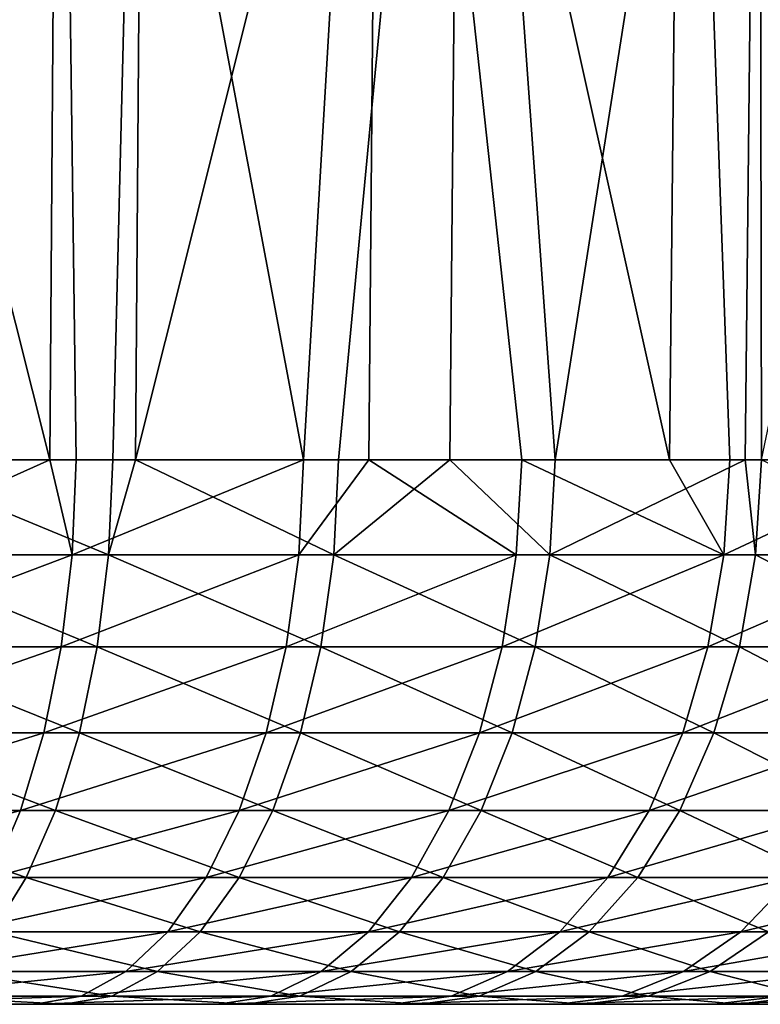
# Model space of a CAD drawing. Extents: x 0 to 475, y 0 to 366.
# Drawn here: x 45 to 49, y 0 to 5 of the extents above; entities that cross this region are included whole.
import ezdxf

# ---------------------------------------------------------------- set-up
doc = ezdxf.new("R2010")
doc.units = 0

msp = doc.modelspace()

# ---------------------------------------------------------------- linework, layer by layer
for points in [[(45.320332, 10.00001, 354.68399), (45.269669, 2.947643, 354.796204), (43.49844, 10.00001, 353.97171)], [(43.49844, 10.00001, 353.97171), (45.269669, 2.947643, 354.796204), (44.141521, 2.947643, 354.329987)], [(45.320332, 10.00001, 22.68405), (45.269669, 2.947643, 22.79623), (43.49844, 10.00001, 21.971729)], [(43.49844, 10.00001, 21.971729), (45.269669, 2.947643, 22.79623), (44.141521, 2.947643, 22.33005)], [(43.98502, 10.00001, 389.859009), (44.345081, 2.947643, 389.592102), (45.78693, 10.00001, 389.097595)], [(43.98502, 10.00001, 57.85902), (44.345081, 2.947643, 57.59211), (45.78693, 10.00001, 57.097569)], [(44.345081, 2.947643, 389.592102), (45.610958, 2.947643, 389.045502), (45.78693, 10.00001, 389.097595)], [(44.345081, 2.947643, 57.59211), (45.610958, 2.947643, 57.045521), (45.78693, 10.00001, 57.097569)], [(45.320332, 10.00001, 354.68399), (45.413631, 2.947643, 354.862), (45.269669, 2.947643, 354.796204)], [(45.320332, 10.00001, 22.68405), (45.413631, 2.947643, 22.861971), (45.269669, 2.947643, 22.79623)], [(47.05933, 10.00001, 355.579895), (46.643509, 2.947643, 355.485291), (45.320332, 10.00001, 354.68399)], [(46.643509, 2.947643, 355.485291), (45.413631, 2.947643, 354.862), (45.320332, 10.00001, 354.68399)], [(47.05933, 10.00001, 23.57991), (46.643509, 2.947643, 23.485359), (45.320332, 10.00001, 22.68405)], [(46.643509, 2.947643, 23.485359), (45.413631, 2.947643, 22.861971), (45.320332, 10.00001, 22.68405)], [(45.78693, 10.00001, 389.097595), (45.610958, 2.947643, 389.045502), (45.733238, 2.947643, 388.986786)], [(45.78693, 10.00001, 57.097569), (45.610958, 2.947643, 57.045521), (45.733238, 2.947643, 56.98679)], [(45.78693, 10.00001, 389.097595), (45.733238, 2.947643, 388.986786), (47.500999, 10.00001, 388.154907)], [(47.500999, 10.00001, 388.154907), (45.733238, 2.947643, 388.986786), (46.833561, 2.947643, 388.40799)], [(45.78693, 10.00001, 57.097569), (45.733238, 2.947643, 56.98679), (47.500999, 10.00001, 56.154881)], [(47.500999, 10.00001, 56.154881), (45.733238, 2.947643, 56.98679), (46.833561, 2.947643, 56.40799)], [(47.05933, 10.00001, 355.579895), (46.997398, 2.947643, 355.68631), (46.643509, 2.947643, 355.485291)], [(47.05933, 10.00001, 23.57991), (46.997398, 2.947643, 23.6863), (46.643509, 2.947643, 23.485359)], [(47.500999, 10.00001, 388.154907), (46.833561, 2.947643, 388.40799), (47.436211, 2.947643, 388.050201)], [(47.500999, 10.00001, 56.154881), (46.833561, 2.947643, 56.40799), (47.436211, 2.947643, 56.050209)], [(47.05933, 10.00001, 355.579895), (47.824612, 2.947643, 356.196899), (46.997398, 2.947643, 355.68631)], [(47.05933, 10.00001, 23.57991), (47.824612, 2.947643, 24.19685), (46.997398, 2.947643, 23.6863)], [(48.696991, 10.00001, 356.649811), (48.624439, 2.947643, 356.749298), (47.05933, 10.00001, 355.579895)], [(47.05933, 10.00001, 355.579895), (48.624439, 2.947643, 356.749298), (47.824612, 2.947643, 356.196899)], [(48.696991, 10.00001, 24.649839), (48.624439, 2.947643, 24.74929), (47.05933, 10.00001, 23.57991)], [(47.05933, 10.00001, 23.57991), (48.624439, 2.947643, 24.74929), (47.824612, 2.947643, 24.19685)], [(48.006371, 2.947643, 387.682892), (47.500999, 10.00001, 388.154907), (47.436211, 2.947643, 388.050201)], [(48.006371, 2.947643, 55.682911), (47.500999, 10.00001, 56.154881), (47.436211, 2.947643, 56.050209)], [(48.006371, 2.947643, 387.682892), (49.109058, 10.00001, 387.040894), (47.500999, 10.00001, 388.154907)], [(48.006371, 2.947643, 55.682911), (49.109058, 10.00001, 55.040939), (47.500999, 10.00001, 56.154881)], [(49.03384, 2.947643, 386.943512), (49.109058, 10.00001, 387.040894), (48.006371, 2.947643, 387.682892)], [(49.03384, 2.947643, 54.943489), (49.109058, 10.00001, 55.040939), (48.006371, 2.947643, 55.682911)], [(48.95063, 2.947643, 356.992615), (48.624439, 2.947643, 356.749298), (48.696991, 10.00001, 356.649811)], [(48.95063, 2.947643, 24.99264), (48.624439, 2.947643, 24.74929), (48.696991, 10.00001, 24.649839)], [(48.95063, 2.947643, 356.992615), (48.696991, 10.00001, 356.649811), (50.015541, 2.947643, 357.8685)], [(50.015541, 2.947643, 357.8685), (48.696991, 10.00001, 356.649811), (50.215961, 10.00001, 357.882507)], [(48.95063, 2.947643, 24.99264), (48.696991, 10.00001, 24.649839), (50.015541, 2.947643, 25.86854)], [(50.015541, 2.947643, 25.86854), (48.696991, 10.00001, 24.649839), (50.215961, 10.00001, 25.882481)], [(49.123119, 2.947643, 386.874207), (49.109058, 10.00001, 387.040894), (49.03384, 2.947643, 386.943512)], [(49.123119, 2.947643, 54.874149), (49.109058, 10.00001, 55.040939), (49.03384, 2.947643, 54.943489)], [(49.123119, 2.947643, 386.874207), (50.594051, 10.00001, 385.767609), (49.109058, 10.00001, 387.040894)], [(49.123119, 2.947643, 54.874149), (50.594051, 10.00001, 53.767578), (49.109058, 10.00001, 55.040939)], [(44.141521, 2.947643, 354.329987), (45.269669, 2.947643, 354.796204), (44.122669, 2.433285, 354.380188)], [(44.122669, 2.433285, 354.380188), (45.269669, 2.947643, 354.796204), (45.391171, 2.433285, 354.910614)], [(44.141521, 2.947643, 22.33005), (45.269669, 2.947643, 22.79623), (44.122669, 2.433285, 22.380171)], [(44.122669, 2.433285, 22.380171), (45.269669, 2.947643, 22.79623), (45.391171, 2.433285, 22.910589)], [(44.325649, 2.433285, 389.542206), (45.58794, 2.433285, 388.997192), (44.345081, 2.947643, 389.592102)], [(44.325649, 2.433285, 57.542198), (45.58794, 2.433285, 56.997169), (44.345081, 2.947643, 57.59211)], [(44.345081, 2.947643, 389.592102), (45.58794, 2.433285, 388.997192), (45.610958, 2.947643, 389.045502)], [(44.345081, 2.947643, 57.59211), (45.58794, 2.433285, 56.997169), (45.610958, 2.947643, 57.045521)], [(45.269669, 2.947643, 354.796204), (45.413631, 2.947643, 354.862), (45.391171, 2.433285, 354.910614)], [(45.269669, 2.947643, 22.79623), (45.413631, 2.947643, 22.861971), (45.391171, 2.433285, 22.910589)], [(46.617569, 2.433285, 355.532196), (45.391171, 2.433285, 354.910614), (46.643509, 2.947643, 355.485291)], [(46.643509, 2.947643, 355.485291), (45.391171, 2.433285, 354.910614), (45.413631, 2.947643, 354.862)], [(46.617569, 2.433285, 23.532209), (45.391171, 2.433285, 22.910589), (46.643509, 2.947643, 23.485359)], [(46.643509, 2.947643, 23.485359), (45.391171, 2.433285, 22.910589), (45.413631, 2.947643, 22.861971)], [(45.733238, 2.947643, 388.986786), (45.610958, 2.947643, 389.045502), (45.58794, 2.433285, 388.997192)], [(46.807079, 2.433285, 388.361389), (45.733238, 2.947643, 388.986786), (45.58794, 2.433285, 388.997192)], [(45.733238, 2.947643, 56.98679), (45.610958, 2.947643, 57.045521), (45.58794, 2.433285, 56.997169)], [(46.807079, 2.433285, 56.361439), (45.733238, 2.947643, 56.98679), (45.58794, 2.433285, 56.997169)], [(46.833561, 2.947643, 388.40799), (45.733238, 2.947643, 388.986786), (46.807079, 2.433285, 388.361389)], [(46.833561, 2.947643, 56.40799), (45.733238, 2.947643, 56.98679), (46.807079, 2.433285, 56.361439)], [(46.643509, 2.947643, 355.485291), (46.997398, 2.947643, 355.68631), (46.617569, 2.433285, 355.532196)], [(46.617569, 2.433285, 355.532196), (46.997398, 2.947643, 355.68631), (47.795311, 2.433285, 356.241699)], [(46.643509, 2.947643, 23.485359), (46.997398, 2.947643, 23.6863), (46.617569, 2.433285, 23.532209)], [(46.617569, 2.433285, 23.532209), (46.997398, 2.947643, 23.6863), (47.795311, 2.433285, 24.24169)], [(47.436211, 2.947643, 388.050201), (46.833561, 2.947643, 388.40799), (46.807079, 2.433285, 388.361389)], [(47.97657, 2.433285, 387.638397), (47.436211, 2.947643, 388.050201), (46.807079, 2.433285, 388.361389)], [(47.436211, 2.947643, 56.050209), (46.833561, 2.947643, 56.40799), (46.807079, 2.433285, 56.361439)], [(47.97657, 2.433285, 55.63842), (47.436211, 2.947643, 56.050209), (46.807079, 2.433285, 56.361439)], [(46.997398, 2.947643, 355.68631), (47.824612, 2.947643, 356.196899), (47.795311, 2.433285, 356.241699)], [(46.997398, 2.947643, 23.6863), (47.824612, 2.947643, 24.19685), (47.795311, 2.433285, 24.24169)], [(48.006371, 2.947643, 387.682892), (47.436211, 2.947643, 388.050201), (47.97657, 2.433285, 387.638397)], [(48.006371, 2.947643, 55.682911), (47.436211, 2.947643, 56.050209), (47.97657, 2.433285, 55.63842)], [(47.795311, 2.433285, 356.241699), (47.824612, 2.947643, 356.196899), (48.918129, 2.433285, 357.035187)], [(47.795311, 2.433285, 24.24169), (47.824612, 2.947643, 24.19685), (48.918129, 2.433285, 25.035231)], [(48.918129, 2.433285, 357.035187), (47.824612, 2.947643, 356.196899), (48.624439, 2.947643, 356.749298)], [(48.918129, 2.433285, 25.035231), (47.824612, 2.947643, 24.19685), (48.624439, 2.947643, 24.74929)], [(49.03384, 2.947643, 386.943512), (48.006371, 2.947643, 387.682892), (47.97657, 2.433285, 387.638397)], [(49.090149, 2.433285, 386.832001), (49.03384, 2.947643, 386.943512), (47.97657, 2.433285, 387.638397)], [(49.03384, 2.947643, 54.943489), (48.006371, 2.947643, 55.682911), (47.97657, 2.433285, 55.63842)], [(49.090149, 2.433285, 54.831951), (49.03384, 2.947643, 54.943489), (47.97657, 2.433285, 55.63842)], [(48.918129, 2.433285, 357.035187), (48.624439, 2.947643, 356.749298), (48.95063, 2.947643, 356.992615)], [(48.918129, 2.433285, 25.035231), (48.624439, 2.947643, 24.74929), (48.95063, 2.947643, 24.99264)], [(49.98003, 2.433285, 357.9086), (48.918129, 2.433285, 357.035187), (50.015541, 2.947643, 357.8685)], [(50.015541, 2.947643, 357.8685), (48.918129, 2.433285, 357.035187), (48.95063, 2.947643, 356.992615)], [(49.98003, 2.433285, 25.908621), (48.918129, 2.433285, 25.035231), (50.015541, 2.947643, 25.86854)], [(50.015541, 2.947643, 25.86854), (48.918129, 2.433285, 25.035231), (48.95063, 2.947643, 24.99264)], [(49.123119, 2.947643, 386.874207), (49.03384, 2.947643, 386.943512), (49.090149, 2.433285, 386.832001)], [(49.123119, 2.947643, 54.874149), (49.03384, 2.947643, 54.943489), (49.090149, 2.433285, 54.831951)], [(49.090149, 2.433285, 386.832001), (50.141891, 2.433285, 385.946411), (49.123119, 2.947643, 386.874207)], [(49.090149, 2.433285, 54.831951), (50.141891, 2.433285, 53.946362), (49.123119, 2.947643, 54.874149)], [(44.122669, 2.433285, 354.380188), (45.391171, 2.433285, 354.910614), (44.073029, 1.935765, 354.512207)], [(44.073029, 1.935765, 354.512207), (45.391171, 2.433285, 354.910614), (45.332008, 1.935765, 355.038696)], [(44.122669, 2.433285, 22.380171), (45.391171, 2.433285, 22.910589), (44.073029, 1.935765, 22.512239)], [(44.073029, 1.935765, 22.512239), (45.391171, 2.433285, 22.910589), (45.332008, 1.935765, 23.0387)], [(44.27449, 1.935765, 389.410706), (45.527321, 1.935765, 388.86969), (44.325649, 2.433285, 389.542206)], [(44.27449, 1.935765, 57.410702), (45.527321, 1.935765, 56.869759), (44.325649, 2.433285, 57.542198)], [(44.325649, 2.433285, 389.542206), (45.527321, 1.935765, 388.86969), (45.58794, 2.433285, 388.997192)], [(44.325649, 2.433285, 57.542198), (45.527321, 1.935765, 56.869759), (45.58794, 2.433285, 56.997169)], [(46.549221, 1.935765, 355.655701), (45.332008, 1.935765, 355.038696), (46.617569, 2.433285, 355.532196)], [(46.617569, 2.433285, 355.532196), (45.332008, 1.935765, 355.038696), (45.391171, 2.433285, 354.910614)], [(46.549221, 1.935765, 23.655649), (45.332008, 1.935765, 23.0387), (46.617569, 2.433285, 23.532209)], [(46.617569, 2.433285, 23.532209), (45.332008, 1.935765, 23.0387), (45.391171, 2.433285, 22.910589)], [(46.737309, 1.935765, 388.2388), (45.58794, 2.433285, 388.997192), (45.527321, 1.935765, 388.86969)], [(46.737309, 1.935765, 56.2388), (45.58794, 2.433285, 56.997169), (45.527321, 1.935765, 56.869759)], [(46.807079, 2.433285, 388.361389), (45.58794, 2.433285, 388.997192), (46.737309, 1.935765, 388.2388)], [(46.807079, 2.433285, 56.361439), (45.58794, 2.433285, 56.997169), (46.737309, 1.935765, 56.2388)], [(46.617569, 2.433285, 355.532196), (47.795311, 2.433285, 356.241699), (46.549221, 1.935765, 355.655701)], [(46.549221, 1.935765, 355.655701), (47.795311, 2.433285, 356.241699), (47.71814, 1.935765, 356.359802)], [(46.617569, 2.433285, 23.532209), (47.795311, 2.433285, 24.24169), (46.549221, 1.935765, 23.655649)], [(46.549221, 1.935765, 23.655649), (47.795311, 2.433285, 24.24169), (47.71814, 1.935765, 24.35981)], [(47.898022, 1.935765, 387.52121), (46.807079, 2.433285, 388.361389), (46.737309, 1.935765, 388.2388)], [(47.898022, 1.935765, 55.521191), (46.807079, 2.433285, 56.361439), (46.737309, 1.935765, 56.2388)], [(47.97657, 2.433285, 387.638397), (46.807079, 2.433285, 388.361389), (47.898022, 1.935765, 387.52121)], [(47.97657, 2.433285, 55.63842), (46.807079, 2.433285, 56.361439), (47.898022, 1.935765, 55.521191)], [(48.83255, 1.935765, 357.1474), (47.71814, 1.935765, 356.359802), (48.918129, 2.433285, 357.035187)], [(48.918129, 2.433285, 357.035187), (47.71814, 1.935765, 356.359802), (47.795311, 2.433285, 356.241699)], [(48.83255, 1.935765, 25.147409), (47.71814, 1.935765, 24.35981), (48.918129, 2.433285, 25.035231)], [(48.918129, 2.433285, 25.035231), (47.71814, 1.935765, 24.35981), (47.795311, 2.433285, 24.24169)], [(49.003262, 1.935765, 386.720795), (47.97657, 2.433285, 387.638397), (47.898022, 1.935765, 387.52121)], [(49.003262, 1.935765, 54.720772), (47.97657, 2.433285, 55.63842), (47.898022, 1.935765, 55.521191)], [(49.090149, 2.433285, 386.832001), (47.97657, 2.433285, 387.638397), (49.003262, 1.935765, 386.720795)], [(49.090149, 2.433285, 54.831951), (47.97657, 2.433285, 55.63842), (49.003262, 1.935765, 54.720772)], [(49.886478, 1.935765, 358.014313), (48.83255, 1.935765, 357.1474), (49.98003, 2.433285, 357.9086)], [(49.98003, 2.433285, 357.9086), (48.83255, 1.935765, 357.1474), (48.918129, 2.433285, 357.035187)], [(49.886478, 1.935765, 26.01425), (48.83255, 1.935765, 25.147409), (49.98003, 2.433285, 25.908621)], [(49.98003, 2.433285, 25.908621), (48.83255, 1.935765, 25.147409), (48.918129, 2.433285, 25.035231)], [(49.003262, 1.935765, 386.720795), (50.047131, 1.935765, 385.841797), (49.090149, 2.433285, 386.832001)], [(49.003262, 1.935765, 54.720772), (50.047131, 1.935765, 53.841831), (49.090149, 2.433285, 54.831951)], [(49.090149, 2.433285, 386.832001), (50.047131, 1.935765, 385.841797), (50.141891, 2.433285, 385.946411)], [(49.090149, 2.433285, 54.831951), (50.047131, 1.935765, 53.841831), (50.141891, 2.433285, 53.946362)], [(44.073029, 1.935765, 354.512207), (45.332008, 1.935765, 355.038696), (43.994068, 1.46988, 354.72229)], [(43.994068, 1.46988, 354.72229), (45.332008, 1.935765, 355.038696), (45.23793, 1.46988, 355.242493)], [(44.073029, 1.935765, 22.512239), (45.332008, 1.935765, 23.0387), (43.994068, 1.46988, 22.72233)], [(43.994068, 1.46988, 22.72233), (45.332008, 1.935765, 23.0387), (45.23793, 1.46988, 23.24247)], [(44.1931, 1.46988, 389.201508), (45.430882, 1.46988, 388.667114), (44.27449, 1.935765, 389.410706)], [(44.1931, 1.46988, 57.20153), (45.430882, 1.46988, 56.667091), (44.27449, 1.935765, 57.410702)], [(44.27449, 1.935765, 389.410706), (45.430882, 1.46988, 388.667114), (45.527321, 1.935765, 388.86969)], [(44.27449, 1.935765, 57.410702), (45.430882, 1.46988, 56.667091), (45.527321, 1.935765, 56.869759)], [(46.44051, 1.46988, 355.85199), (45.23793, 1.46988, 355.242493), (46.549221, 1.935765, 355.655701)], [(46.549221, 1.935765, 355.655701), (45.23793, 1.46988, 355.242493), (45.332008, 1.935765, 355.038696)], [(46.44051, 1.46988, 23.852011), (45.23793, 1.46988, 23.24247), (46.549221, 1.935765, 23.655649)], [(46.549221, 1.935765, 23.655649), (45.23793, 1.46988, 23.24247), (45.332008, 1.935765, 23.0387)], [(46.626339, 1.46988, 388.043701), (45.527321, 1.935765, 388.86969), (45.430882, 1.46988, 388.667114)], [(46.626339, 1.46988, 56.043701), (45.527321, 1.935765, 56.869759), (45.430882, 1.46988, 56.667091)], [(46.737309, 1.935765, 388.2388), (45.527321, 1.935765, 388.86969), (46.626339, 1.46988, 388.043701)], [(46.737309, 1.935765, 56.2388), (45.527321, 1.935765, 56.869759), (46.626339, 1.46988, 56.043701)], [(46.549221, 1.935765, 355.655701), (47.71814, 1.935765, 356.359802), (46.44051, 1.46988, 355.85199)], [(46.44051, 1.46988, 355.85199), (47.71814, 1.935765, 356.359802), (47.595379, 1.46988, 356.547699)], [(46.549221, 1.935765, 23.655649), (47.71814, 1.935765, 24.35981), (46.44051, 1.46988, 23.852011)], [(46.44051, 1.46988, 23.852011), (47.71814, 1.935765, 24.35981), (47.595379, 1.46988, 24.547701)], [(47.773109, 1.46988, 387.334686), (46.737309, 1.935765, 388.2388), (46.626339, 1.46988, 388.043701)], [(47.773109, 1.46988, 55.334728), (46.737309, 1.935765, 56.2388), (46.626339, 1.46988, 56.043701)], [(47.898022, 1.935765, 387.52121), (46.737309, 1.935765, 388.2388), (47.773109, 1.46988, 387.334686)], [(47.898022, 1.935765, 55.521191), (46.737309, 1.935765, 56.2388), (47.773109, 1.46988, 55.334728)], [(48.6964, 1.46988, 357.325806), (47.595379, 1.46988, 356.547699), (48.83255, 1.935765, 357.1474)], [(48.83255, 1.935765, 357.1474), (47.595379, 1.46988, 356.547699), (47.71814, 1.935765, 356.359802)], [(48.6964, 1.46988, 25.32583), (47.595379, 1.46988, 24.547701), (48.83255, 1.935765, 25.147409)], [(48.83255, 1.935765, 25.147409), (47.595379, 1.46988, 24.547701), (47.71814, 1.935765, 24.35981)], [(48.865059, 1.46988, 386.543915), (47.898022, 1.935765, 387.52121), (47.773109, 1.46988, 387.334686)], [(48.865059, 1.46988, 54.54393), (47.898022, 1.935765, 55.521191), (47.773109, 1.46988, 55.334728)], [(49.003262, 1.935765, 386.720795), (47.898022, 1.935765, 387.52121), (48.865059, 1.46988, 386.543915)], [(49.003262, 1.935765, 54.720772), (47.898022, 1.935765, 55.521191), (48.865059, 1.46988, 54.54393)], [(49.737679, 1.46988, 358.182312), (48.6964, 1.46988, 357.325806), (49.886478, 1.935765, 358.014313)], [(49.886478, 1.935765, 358.014313), (48.6964, 1.46988, 357.325806), (48.83255, 1.935765, 357.1474)], [(49.737679, 1.46988, 26.182261), (48.6964, 1.46988, 25.32583), (49.886478, 1.935765, 26.01425)], [(49.886478, 1.935765, 26.01425), (48.6964, 1.46988, 25.32583), (48.83255, 1.935765, 25.147409)], [(48.865059, 1.46988, 386.543915), (49.896389, 1.46988, 385.675507), (49.003262, 1.935765, 386.720795)], [(48.865059, 1.46988, 54.54393), (49.896389, 1.46988, 53.675529), (49.003262, 1.935765, 54.720772)], [(49.003262, 1.935765, 386.720795), (49.896389, 1.46988, 385.675507), (50.047131, 1.935765, 385.841797)], [(49.003262, 1.935765, 54.720772), (49.896389, 1.46988, 53.675529), (50.047131, 1.935765, 53.841831)], [(43.994068, 1.46988, 354.72229), (45.23793, 1.46988, 355.242493), (43.888119, 1.049444, 355.004211)], [(43.888119, 1.049444, 355.004211), (45.23793, 1.46988, 355.242493), (45.111691, 1.049444, 355.5159)], [(43.994068, 1.46988, 22.72233), (45.23793, 1.46988, 23.24247), (43.888119, 1.049444, 23.0042)], [(43.888119, 1.049444, 23.0042), (45.23793, 1.46988, 23.24247), (45.111691, 1.049444, 23.51585)], [(44.083912, 1.049444, 388.920898), (45.301498, 1.049444, 388.395203), (44.1931, 1.46988, 389.201508)], [(44.083912, 1.049444, 56.920921), (45.301498, 1.049444, 56.395168), (44.1931, 1.46988, 57.20153)], [(44.1931, 1.46988, 389.201508), (45.301498, 1.049444, 388.395203), (45.430882, 1.46988, 388.667114)], [(44.1931, 1.46988, 57.20153), (45.301498, 1.049444, 56.395168), (45.430882, 1.46988, 56.667091)], [(46.294659, 1.049444, 356.115387), (45.111691, 1.049444, 355.5159), (46.44051, 1.46988, 355.85199)], [(46.44051, 1.46988, 355.85199), (45.111691, 1.049444, 355.5159), (45.23793, 1.46988, 355.242493)], [(46.294659, 1.049444, 24.11544), (45.111691, 1.049444, 23.51585), (46.44051, 1.46988, 23.852011)], [(46.44051, 1.46988, 23.852011), (45.111691, 1.049444, 23.51585), (45.23793, 1.46988, 23.24247)], [(46.477451, 1.049444, 387.782013), (45.430882, 1.46988, 388.667114), (45.301498, 1.049444, 388.395203)], [(46.477451, 1.049444, 55.781979), (45.430882, 1.46988, 56.667091), (45.301498, 1.049444, 56.395168)], [(46.626339, 1.46988, 388.043701), (45.430882, 1.46988, 388.667114), (46.477451, 1.049444, 387.782013)], [(46.626339, 1.46988, 56.043701), (45.430882, 1.46988, 56.667091), (46.477451, 1.049444, 55.781979)], [(46.44051, 1.46988, 355.85199), (47.595379, 1.46988, 356.547699), (46.294659, 1.049444, 356.115387)], [(46.294659, 1.049444, 356.115387), (47.595379, 1.46988, 356.547699), (47.430691, 1.049444, 356.799805)], [(46.44051, 1.46988, 23.852011), (47.595379, 1.46988, 24.547701), (46.294659, 1.049444, 24.11544)], [(46.294659, 1.049444, 24.11544), (47.595379, 1.46988, 24.547701), (47.430691, 1.049444, 24.799789)], [(47.605511, 1.049444, 387.084595), (46.626339, 1.46988, 388.043701), (46.477451, 1.049444, 387.782013)], [(47.605511, 1.049444, 55.08456), (46.626339, 1.46988, 56.043701), (46.477451, 1.049444, 55.781979)], [(47.773109, 1.46988, 387.334686), (46.626339, 1.46988, 388.043701), (47.605511, 1.049444, 387.084595)], [(47.773109, 1.46988, 55.334728), (46.626339, 1.46988, 56.043701), (47.605511, 1.049444, 55.08456)], [(48.513741, 1.049444, 357.565186), (47.430691, 1.049444, 356.799805), (48.6964, 1.46988, 357.325806)], [(48.6964, 1.46988, 357.325806), (47.430691, 1.049444, 356.799805), (47.595379, 1.46988, 356.547699)], [(48.513741, 1.049444, 25.565241), (47.430691, 1.049444, 24.799789), (48.6964, 1.46988, 25.32583)], [(48.6964, 1.46988, 25.32583), (47.430691, 1.049444, 24.799789), (47.595379, 1.46988, 24.547701)], [(48.679661, 1.049444, 386.306702), (47.773109, 1.46988, 387.334686), (47.605511, 1.049444, 387.084595)], [(48.679661, 1.049444, 54.30666), (47.773109, 1.46988, 55.334728), (47.605511, 1.049444, 55.08456)], [(48.865059, 1.46988, 386.543915), (47.773109, 1.46988, 387.334686), (48.679661, 1.049444, 386.306702)], [(48.865059, 1.46988, 54.54393), (47.773109, 1.46988, 55.334728), (48.679661, 1.049444, 54.30666)], [(49.538029, 1.049444, 358.407715), (48.513741, 1.049444, 357.565186), (49.737679, 1.46988, 358.182312)], [(49.737679, 1.46988, 358.182312), (48.513741, 1.049444, 357.565186), (48.6964, 1.46988, 357.325806)], [(49.538029, 1.049444, 26.40769), (48.513741, 1.049444, 25.565241), (49.737679, 1.46988, 26.182261)], [(49.737679, 1.46988, 26.182261), (48.513741, 1.049444, 25.565241), (48.6964, 1.46988, 25.32583)], [(48.679661, 1.049444, 386.306702), (49.694149, 1.049444, 385.452393), (48.865059, 1.46988, 386.543915)], [(48.679661, 1.049444, 54.30666), (49.694149, 1.049444, 53.452431), (48.865059, 1.46988, 54.54393)], [(48.865059, 1.46988, 386.543915), (49.694149, 1.049444, 385.452393), (49.896389, 1.46988, 385.675507)], [(48.865059, 1.46988, 54.54393), (49.694149, 1.049444, 53.452431), (49.896389, 1.46988, 53.675529)], [(43.888119, 1.049444, 355.004211), (45.111691, 1.049444, 355.5159), (43.75835, 0.686988, 355.349487)], [(43.75835, 0.686988, 355.349487), (45.111691, 1.049444, 355.5159), (44.957062, 0.686988, 355.850708)], [(43.888119, 1.049444, 23.0042), (45.111691, 1.049444, 23.51585), (43.75835, 0.686988, 23.34948)], [(43.75835, 0.686988, 23.34948), (45.111691, 1.049444, 23.51585), (44.957062, 0.686988, 23.850719)], [(43.950169, 0.686988, 388.577209), (45.143009, 0.686988, 388.062103), (44.083912, 1.049444, 388.920898)], [(43.950169, 0.686988, 56.577179), (45.143009, 0.686988, 56.062119), (44.083912, 1.049444, 56.920921)], [(44.083912, 1.049444, 388.920898), (45.143009, 0.686988, 388.062103), (45.301498, 1.049444, 388.395203)], [(44.083912, 1.049444, 56.920921), (45.143009, 0.686988, 56.062119), (45.301498, 1.049444, 56.395168)], [(46.11599, 0.686988, 356.43811), (44.957062, 0.686988, 355.850708), (46.294659, 1.049444, 356.115387)], [(46.294659, 1.049444, 356.115387), (44.957062, 0.686988, 355.850708), (45.111691, 1.049444, 355.5159)], [(46.11599, 0.686988, 24.438129), (44.957062, 0.686988, 23.850719), (46.294659, 1.049444, 24.11544)], [(46.294659, 1.049444, 24.11544), (44.957062, 0.686988, 23.850719), (45.111691, 1.049444, 23.51585)], [(46.295078, 0.686988, 387.461395), (45.301498, 1.049444, 388.395203), (45.143009, 0.686988, 388.062103)], [(46.295078, 0.686988, 55.461361), (45.301498, 1.049444, 56.395168), (45.143009, 0.686988, 56.062119)], [(46.477451, 1.049444, 387.782013), (45.301498, 1.049444, 388.395203), (46.295078, 0.686988, 387.461395)], [(46.477451, 1.049444, 55.781979), (45.301498, 1.049444, 56.395168), (46.295078, 0.686988, 55.461361)], [(46.294659, 1.049444, 356.115387), (47.430691, 1.049444, 356.799805), (46.11599, 0.686988, 356.43811)], [(46.11599, 0.686988, 356.43811), (47.430691, 1.049444, 356.799805), (47.228951, 0.686988, 357.108612)], [(46.294659, 1.049444, 24.11544), (47.430691, 1.049444, 24.799789), (46.11599, 0.686988, 24.438129)], [(46.11599, 0.686988, 24.438129), (47.430691, 1.049444, 24.799789), (47.228951, 0.686988, 25.10858)], [(47.400219, 0.686988, 386.778107), (46.477451, 1.049444, 387.782013), (46.295078, 0.686988, 387.461395)], [(47.400219, 0.686988, 54.778111), (46.477451, 1.049444, 55.781979), (46.295078, 0.686988, 55.461361)], [(47.605511, 1.049444, 387.084595), (46.477451, 1.049444, 387.782013), (47.400219, 0.686988, 386.778107)], [(47.605511, 1.049444, 55.08456), (46.477451, 1.049444, 55.781979), (47.400219, 0.686988, 54.778111)], [(48.290001, 0.686988, 357.85849), (47.228951, 0.686988, 357.108612), (48.513741, 1.049444, 357.565186)], [(48.513741, 1.049444, 357.565186), (47.228951, 0.686988, 357.108612), (47.430691, 1.049444, 356.799805)], [(48.290001, 0.686988, 25.85848), (47.228951, 0.686988, 25.10858), (48.513741, 1.049444, 25.565241)], [(48.513741, 1.049444, 25.565241), (47.228951, 0.686988, 25.10858), (47.430691, 1.049444, 24.799789)], [(48.452541, 0.686988, 386.015991), (47.605511, 1.049444, 387.084595), (47.400219, 0.686988, 386.778107)], [(48.452541, 0.686988, 54.016022), (47.605511, 1.049444, 55.08456), (47.400219, 0.686988, 54.778111)], [(48.679661, 1.049444, 386.306702), (47.605511, 1.049444, 387.084595), (48.452541, 0.686988, 386.015991)], [(48.679661, 1.049444, 54.30666), (47.605511, 1.049444, 55.08456), (48.452541, 0.686988, 54.016022)], [(49.293491, 0.686988, 358.683807), (48.290001, 0.686988, 357.85849), (49.538029, 1.049444, 358.407715)], [(49.538029, 1.049444, 358.407715), (48.290001, 0.686988, 357.85849), (48.513741, 1.049444, 357.565186)], [(49.293491, 0.686988, 26.683821), (48.290001, 0.686988, 25.85848), (49.538029, 1.049444, 26.40769)], [(49.538029, 1.049444, 26.40769), (48.290001, 0.686988, 25.85848), (48.513741, 1.049444, 25.565241)], [(48.452541, 0.686988, 386.015991), (49.44643, 0.686988, 385.179108), (48.679661, 1.049444, 386.306702)], [(48.452541, 0.686988, 54.016022), (49.44643, 0.686988, 53.179138), (48.679661, 1.049444, 54.30666)], [(48.679661, 1.049444, 386.306702), (49.44643, 0.686988, 385.179108), (49.694149, 1.049444, 385.452393)], [(48.679661, 1.049444, 54.30666), (49.44643, 0.686988, 53.179138), (49.694149, 1.049444, 53.452431)], [(43.950169, 0.686988, 388.577209), (44.960129, 0.393242, 387.677795), (45.143009, 0.686988, 388.062103)], [(43.950169, 0.686988, 56.577179), (44.960129, 0.393242, 55.677792), (45.143009, 0.686988, 56.062119)], [(45.90984, 0.393242, 356.810486), (44.778629, 0.393242, 356.237091), (46.11599, 0.686988, 356.43811)], [(46.11599, 0.686988, 356.43811), (44.778629, 0.393242, 356.237091), (44.957062, 0.686988, 355.850708)], [(45.90984, 0.393242, 24.81049), (44.778629, 0.393242, 24.237141), (46.11599, 0.686988, 24.438129)], [(46.11599, 0.686988, 24.438129), (44.778629, 0.393242, 24.237141), (44.957062, 0.686988, 23.850719)], [(46.084641, 0.393242, 387.0914), (45.143009, 0.686988, 388.062103), (44.960129, 0.393242, 387.677795)], [(46.084641, 0.393242, 55.091412), (45.143009, 0.686988, 56.062119), (44.960129, 0.393242, 55.677792)], [(46.295078, 0.686988, 387.461395), (45.143009, 0.686988, 388.062103), (46.084641, 0.393242, 387.0914)], [(46.295078, 0.686988, 55.461361), (45.143009, 0.686988, 56.062119), (46.084641, 0.393242, 55.091412)], [(46.11599, 0.686988, 356.43811), (47.228951, 0.686988, 357.108612), (45.90984, 0.393242, 356.810486)], [(45.90984, 0.393242, 356.810486), (47.228951, 0.686988, 357.108612), (46.996159, 0.393242, 357.464905)], [(46.11599, 0.686988, 24.438129), (47.228951, 0.686988, 25.10858), (45.90984, 0.393242, 24.81049)], [(45.90984, 0.393242, 24.81049), (47.228951, 0.686988, 25.10858), (46.996159, 0.393242, 25.46489)], [(47.163342, 0.393242, 386.4245), (46.295078, 0.686988, 387.461395), (46.084641, 0.393242, 387.0914)], [(47.163342, 0.393242, 54.424511), (46.295078, 0.686988, 55.461361), (46.084641, 0.393242, 55.091412)], [(47.400219, 0.686988, 386.778107), (46.295078, 0.686988, 387.461395), (47.163342, 0.393242, 386.4245)], [(47.400219, 0.686988, 54.778111), (46.295078, 0.686988, 55.461361), (47.163342, 0.393242, 54.424511)], [(48.031818, 0.393242, 358.196808), (46.996159, 0.393242, 357.464905), (48.290001, 0.686988, 357.85849)], [(48.290001, 0.686988, 357.85849), (46.996159, 0.393242, 357.464905), (47.228951, 0.686988, 357.108612)], [(48.031818, 0.393242, 26.19684), (46.996159, 0.393242, 25.46489), (48.290001, 0.686988, 25.85848)], [(48.290001, 0.686988, 25.85848), (46.996159, 0.393242, 25.46489), (47.228951, 0.686988, 25.10858)], [(48.190472, 0.393242, 385.680603), (47.400219, 0.686988, 386.778107), (47.163342, 0.393242, 386.4245)], [(48.190472, 0.393242, 53.68066), (47.400219, 0.686988, 54.778111), (47.163342, 0.393242, 54.424511)], [(48.452541, 0.686988, 386.015991), (47.400219, 0.686988, 386.778107), (48.190472, 0.393242, 385.680603)], [(48.452541, 0.686988, 54.016022), (47.400219, 0.686988, 54.778111), (48.190472, 0.393242, 53.68066)], [(49.011292, 0.393242, 359.002411), (48.031818, 0.393242, 358.196808), (49.293491, 0.686988, 358.683807)], [(49.293491, 0.686988, 358.683807), (48.031818, 0.393242, 358.196808), (48.290001, 0.686988, 357.85849)], [(49.011292, 0.393242, 27.002439), (48.031818, 0.393242, 26.19684), (49.293491, 0.686988, 26.683821)], [(49.293491, 0.686988, 26.683821), (48.031818, 0.393242, 26.19684), (48.290001, 0.686988, 25.85848)], [(48.190472, 0.393242, 385.680603), (49.16058, 0.393242, 384.8638), (48.452541, 0.686988, 386.015991)], [(48.190472, 0.393242, 53.68066), (49.16058, 0.393242, 52.863811), (48.452541, 0.686988, 54.016022)], [(48.452541, 0.686988, 386.015991), (49.16058, 0.393242, 384.8638), (49.44643, 0.686988, 385.179108)], [(48.452541, 0.686988, 54.016022), (49.16058, 0.393242, 52.863811), (49.44643, 0.686988, 53.179138)], [(49.293491, 0.686988, 358.683807), (50.234032, 0.686988, 359.5802), (49.011292, 0.393242, 359.002411)], [(49.011292, 0.393242, 359.002411), (50.234032, 0.686988, 359.5802), (49.929352, 0.393242, 359.877411)], [(49.293491, 0.686988, 26.683821), (50.234032, 0.686988, 27.580219), (49.011292, 0.393242, 27.002439)], [(49.011292, 0.393242, 27.002439), (50.234032, 0.686988, 27.580219), (49.929352, 0.393242, 27.87739)], [(45.682301, 0.176966, 357.221497), (44.581711, 0.176966, 356.663605), (45.90984, 0.393242, 356.810486)], [(45.90984, 0.393242, 356.810486), (44.581711, 0.176966, 356.663605), (44.778629, 0.393242, 356.237091)], [(45.682301, 0.176966, 25.221451), (44.581711, 0.176966, 24.663601), (45.90984, 0.393242, 24.81049)], [(45.90984, 0.393242, 24.81049), (44.581711, 0.176966, 24.663601), (44.778629, 0.393242, 24.237141)], [(45.852379, 0.176966, 386.683105), (44.960129, 0.393242, 387.677795), (44.758289, 0.176966, 387.253601)], [(45.852379, 0.176966, 54.683102), (44.960129, 0.393242, 55.677792), (44.758289, 0.176966, 55.25362)], [(46.084641, 0.393242, 387.0914), (44.960129, 0.393242, 387.677795), (45.852379, 0.176966, 386.683105)], [(46.084641, 0.393242, 55.091412), (44.960129, 0.393242, 55.677792), (45.852379, 0.176966, 54.683102)], [(45.90984, 0.393242, 356.810486), (46.996159, 0.393242, 357.464905), (45.682301, 0.176966, 357.221497)], [(45.682301, 0.176966, 357.221497), (46.996159, 0.393242, 357.464905), (46.739239, 0.176966, 357.858185)], [(45.90984, 0.393242, 24.81049), (46.996159, 0.393242, 25.46489), (45.682301, 0.176966, 25.221451)], [(45.682301, 0.176966, 25.221451), (46.996159, 0.393242, 25.46489), (46.739239, 0.176966, 25.85815)], [(46.901901, 0.176966, 386.034302), (46.084641, 0.393242, 387.0914), (45.852379, 0.176966, 386.683105)], [(46.901901, 0.176966, 54.034248), (46.084641, 0.393242, 55.091412), (45.852379, 0.176966, 54.683102)], [(47.163342, 0.393242, 386.4245), (46.084641, 0.393242, 387.0914), (46.901901, 0.176966, 386.034302)], [(47.163342, 0.393242, 54.424511), (46.084641, 0.393242, 55.091412), (46.901901, 0.176966, 54.034248)], [(47.74688, 0.176966, 358.570313), (46.739239, 0.176966, 357.858185), (48.031818, 0.393242, 358.196808)], [(48.031818, 0.393242, 358.196808), (46.739239, 0.176966, 357.858185), (46.996159, 0.393242, 357.464905)], [(47.74688, 0.176966, 26.57029), (46.739239, 0.176966, 25.85815), (48.031818, 0.393242, 26.19684)], [(48.031818, 0.393242, 26.19684), (46.739239, 0.176966, 25.85815), (46.996159, 0.393242, 25.46489)], [(47.901241, 0.176966, 385.310486), (47.163342, 0.393242, 386.4245), (46.901901, 0.176966, 386.034302)], [(47.901241, 0.176966, 53.310509), (47.163342, 0.393242, 54.424511), (46.901901, 0.176966, 54.034248)], [(48.190472, 0.393242, 385.680603), (47.163342, 0.393242, 386.4245), (47.901241, 0.176966, 385.310486)], [(48.190472, 0.393242, 53.68066), (47.163342, 0.393242, 54.424511), (47.901241, 0.176966, 53.310509)], [(48.69986, 0.176966, 359.354095), (47.74688, 0.176966, 358.570313), (49.011292, 0.393242, 359.002411)], [(49.011292, 0.393242, 359.002411), (47.74688, 0.176966, 358.570313), (48.031818, 0.393242, 358.196808)], [(48.69986, 0.176966, 27.35409), (47.74688, 0.176966, 26.57029), (49.011292, 0.393242, 27.002439)], [(49.011292, 0.393242, 27.002439), (47.74688, 0.176966, 26.57029), (48.031818, 0.393242, 26.19684)], [(47.901241, 0.176966, 385.310486), (48.8451, 0.176966, 384.515808), (48.190472, 0.393242, 385.680603)], [(47.901241, 0.176966, 53.310509), (48.8451, 0.176966, 52.515759), (48.190472, 0.393242, 53.68066)], [(48.190472, 0.393242, 385.680603), (48.8451, 0.176966, 384.515808), (49.16058, 0.393242, 384.8638)], [(48.190472, 0.393242, 53.68066), (48.8451, 0.176966, 52.515759), (49.16058, 0.393242, 52.863811)], [(49.011292, 0.393242, 359.002411), (49.929352, 0.393242, 359.877411), (48.69986, 0.176966, 359.354095)], [(48.69986, 0.176966, 359.354095), (49.929352, 0.393242, 359.877411), (49.59306, 0.176966, 360.205414)], [(49.011292, 0.393242, 27.002439), (49.929352, 0.393242, 27.87739), (48.69986, 0.176966, 27.35409)], [(48.69986, 0.176966, 27.35409), (49.929352, 0.393242, 27.87739), (49.59306, 0.176966, 28.20536)], [(48.8451, 0.176966, 384.515808), (49.72842, 0.176966, 383.654205), (49.16058, 0.393242, 384.8638)], [(48.8451, 0.176966, 52.515759), (49.72842, 0.176966, 51.654228), (49.16058, 0.393242, 52.863811)], [(45.440151, 0.044569, 357.658813), (44.372139, 0.044569, 357.117493), (45.682301, 0.176966, 357.221497)], [(45.682301, 0.176966, 357.221497), (44.372139, 0.044569, 357.117493), (44.581711, 0.176966, 356.663605)], [(45.440151, 0.044569, 25.6588), (44.372139, 0.044569, 25.11746), (45.682301, 0.176966, 25.221451)], [(45.682301, 0.176966, 25.221451), (44.372139, 0.044569, 25.11746), (44.581711, 0.176966, 24.663601)], [(45.605202, 0.044569, 386.248596), (44.758289, 0.176966, 387.253601), (44.543499, 0.044569, 386.802185)], [(45.605202, 0.044569, 54.248589), (44.758289, 0.176966, 55.25362), (44.543499, 0.044569, 54.802212)], [(45.852379, 0.176966, 386.683105), (44.758289, 0.176966, 387.253601), (45.605202, 0.044569, 386.248596)], [(45.852379, 0.176966, 54.683102), (44.758289, 0.176966, 55.25362), (45.605202, 0.044569, 54.248589)], [(45.682301, 0.176966, 357.221497), (46.739239, 0.176966, 357.858185), (45.440151, 0.044569, 357.658813)], [(45.440151, 0.044569, 357.658813), (46.739239, 0.176966, 357.858185), (46.465809, 0.044569, 358.276703)], [(45.682301, 0.176966, 25.221451), (46.739239, 0.176966, 25.85815), (45.440151, 0.044569, 25.6588)], [(45.440151, 0.044569, 25.6588), (46.739239, 0.176966, 25.85815), (46.465809, 0.044569, 26.276649)], [(46.623661, 0.044569, 385.618896), (45.852379, 0.176966, 386.683105), (45.605202, 0.044569, 386.248596)], [(46.623661, 0.044569, 53.618938), (45.852379, 0.176966, 54.683102), (45.605202, 0.044569, 54.248589)], [(46.901901, 0.176966, 386.034302), (45.852379, 0.176966, 386.683105), (46.623661, 0.044569, 385.618896)], [(46.901901, 0.176966, 54.034248), (45.852379, 0.176966, 54.683102), (46.623661, 0.044569, 53.618938)], [(47.443642, 0.044569, 358.967712), (46.465809, 0.044569, 358.276703), (47.74688, 0.176966, 358.570313)], [(47.74688, 0.176966, 358.570313), (46.465809, 0.044569, 358.276703), (46.739239, 0.176966, 357.858185)], [(47.443642, 0.044569, 26.96772), (46.465809, 0.044569, 26.276649), (47.74688, 0.176966, 26.57029)], [(47.74688, 0.176966, 26.57029), (46.465809, 0.044569, 26.276649), (46.739239, 0.176966, 25.85815)], [(47.593441, 0.044569, 384.916595), (46.901901, 0.176966, 386.034302), (46.623661, 0.044569, 385.618896)], [(47.593441, 0.044569, 52.916618), (46.901901, 0.176966, 54.034248), (46.623661, 0.044569, 53.618938)], [(47.901241, 0.176966, 385.310486), (46.901901, 0.176966, 386.034302), (47.593441, 0.044569, 384.916595)], [(47.901241, 0.176966, 53.310509), (46.901901, 0.176966, 54.034248), (47.593441, 0.044569, 52.916618)], [(48.368408, 0.044569, 359.728302), (47.443642, 0.044569, 358.967712), (48.69986, 0.176966, 359.354095)], [(48.69986, 0.176966, 359.354095), (47.443642, 0.044569, 358.967712), (47.74688, 0.176966, 358.570313)], [(48.368408, 0.044569, 27.728331), (47.443642, 0.044569, 26.96772), (48.69986, 0.176966, 27.35409)], [(48.69986, 0.176966, 27.35409), (47.443642, 0.044569, 26.96772), (47.74688, 0.176966, 26.57029)], [(47.593441, 0.044569, 384.916595), (48.509361, 0.044569, 384.145386), (47.901241, 0.176966, 385.310486)], [(47.593441, 0.044569, 52.916618), (48.509361, 0.044569, 52.145378), (47.901241, 0.176966, 53.310509)], [(47.901241, 0.176966, 385.310486), (48.509361, 0.044569, 384.145386), (48.8451, 0.176966, 384.515808)], [(47.901241, 0.176966, 53.310509), (48.509361, 0.044569, 52.145378), (48.8451, 0.176966, 52.515759)], [(48.69986, 0.176966, 359.354095), (49.59306, 0.176966, 360.205414), (48.368408, 0.044569, 359.728302)], [(48.368408, 0.044569, 359.728302), (49.59306, 0.176966, 360.205414), (49.235191, 0.044569, 360.554413)], [(48.69986, 0.176966, 27.35409), (49.59306, 0.176966, 28.20536), (48.368408, 0.044569, 27.728331)], [(48.368408, 0.044569, 27.728331), (49.59306, 0.176966, 28.20536), (49.235191, 0.044569, 28.554411)], [(48.509361, 0.044569, 384.145386), (49.36655, 0.044569, 383.309296), (48.8451, 0.176966, 384.515808)], [(48.509361, 0.044569, 52.145378), (49.36655, 0.044569, 51.309349), (48.8451, 0.176966, 52.515759)], [(48.8451, 0.176966, 384.515808), (49.36655, 0.044569, 383.309296), (49.72842, 0.176966, 383.654205)], [(48.8451, 0.176966, 52.515759), (49.36655, 0.044569, 51.309349), (49.72842, 0.176966, 51.654228)], [(45.190601, 0, 358.109497), (39.96125, 0, 368.232697), (39.269669, 0, 367.86261)], [(45.190601, 0, 358.109497), (39.269669, 0, 367.86261), (44.156151, 0, 357.585205)], [(45.190601, 0, 26.109529), (39.96125, 0, 36.232738), (39.269669, 0, 35.862579)], [(45.190601, 0, 26.109529), (39.269669, 0, 35.862579), (44.156151, 0, 25.58522)], [(40.198269, 0, 375.601288), (46.336899, 0, 385.190887), (39.531921, 0, 376.015106)], [(39.531921, 0, 376.015106), (46.336899, 0, 385.190887), (45.35046, 0, 385.80069)], [(39.531921, 0, 376.015106), (45.35046, 0, 385.80069), (44.322121, 0, 386.337006)], [(40.198269, 0, 43.601299), (46.336899, 0, 53.190891), (39.531921, 0, 44.015141)], [(39.531921, 0, 44.015141), (46.336899, 0, 53.190891), (45.35046, 0, 53.800758)], [(39.531921, 0, 44.015141), (45.35046, 0, 53.800758), (44.322121, 0, 54.336979)], [(39.96125, 0, 368.232697), (46.184021, 0, 358.708008), (47.131119, 0, 359.377289)], [(39.96125, 0, 368.232697), (47.131119, 0, 359.377289), (40.578041, 0, 368.717407)], [(46.184021, 0, 358.708008), (39.96125, 0, 368.232697), (45.190601, 0, 358.109497)], [(39.96125, 0, 36.232738), (46.184021, 0, 26.707979), (47.131119, 0, 27.377319)], [(39.96125, 0, 36.232738), (47.131119, 0, 27.377319), (40.578041, 0, 36.717369)], [(46.184021, 0, 26.707979), (39.96125, 0, 36.232738), (45.190601, 0, 26.109529)], [(40.782631, 0, 375.078003), (48.163342, 0, 383.763702), (40.198269, 0, 375.601288)], [(48.163342, 0, 383.763702), (47.276199, 0, 384.510712), (40.198269, 0, 375.601288)], [(40.198269, 0, 375.601288), (47.276199, 0, 384.510712), (46.336899, 0, 385.190887)], [(40.782631, 0, 43.078041), (48.163342, 0, 51.763649), (40.198269, 0, 43.601299)], [(48.163342, 0, 51.763649), (47.276199, 0, 52.510651), (40.198269, 0, 43.601299)], [(40.198269, 0, 43.601299), (47.276199, 0, 52.510651), (46.336899, 0, 53.190891)], [(47.131119, 0, 359.377289), (48.026821, 0, 360.114014), (40.578041, 0, 368.717407)], [(40.578041, 0, 368.717407), (48.026821, 0, 360.114014), (48.86636, 0, 360.914093)], [(40.578041, 0, 368.717407), (48.86636, 0, 360.914093), (41.101292, 0, 369.301697)], [(47.131119, 0, 27.377319), (48.026821, 0, 28.114019), (40.578041, 0, 36.717369)], [(40.578041, 0, 36.717369), (48.026821, 0, 28.114019), (48.86636, 0, 28.914141)], [(40.578041, 0, 36.717369), (48.86636, 0, 28.914141), (41.101292, 0, 37.301731)], [(41.267262, 0, 374.461212), (49.762501, 0, 382.085693), (40.782631, 0, 375.078003)], [(49.762501, 0, 382.085693), (48.993591, 0, 382.953888), (40.782631, 0, 375.078003)], [(40.782631, 0, 375.078003), (48.993591, 0, 382.953888), (48.163342, 0, 383.763702)], [(41.267262, 0, 42.46125), (49.762501, 0, 50.085709), (40.782631, 0, 43.078041)], [(49.762501, 0, 50.085709), (48.993591, 0, 50.953892), (40.782631, 0, 43.078041)], [(40.782631, 0, 43.078041), (48.993591, 0, 50.953892), (48.163342, 0, 51.763649)], [(51.004829, 0, 363.650787), (41.515129, 0, 369.968109), (41.101292, 0, 369.301697)], [(51.004829, 0, 363.650787), (41.101292, 0, 369.301697), (50.359341, 0, 362.687195)], [(41.101292, 0, 369.301697), (48.86636, 0, 360.914093), (49.645248, 0, 361.773407)], [(41.101292, 0, 369.301697), (49.645248, 0, 361.773407), (50.359341, 0, 362.687195)], [(51.004829, 0, 31.650749), (41.515129, 0, 37.968079), (41.101292, 0, 37.301731)], [(51.004829, 0, 31.650749), (41.101292, 0, 37.301731), (50.359341, 0, 30.687229)], [(41.101292, 0, 37.301731), (48.86636, 0, 28.914141), (49.645248, 0, 29.773399)], [(41.101292, 0, 37.301731), (49.645248, 0, 29.773399), (50.359341, 0, 30.687229)], [(51.100311, 0, 380.19281), (50.466, 0, 381.163696), (41.267262, 0, 374.461212)], [(41.267262, 0, 374.461212), (50.466, 0, 381.163696), (49.762501, 0, 382.085693)], [(51.100311, 0, 380.19281), (41.267262, 0, 374.461212), (51.662071, 0, 379.178192)], [(51.662071, 0, 379.178192), (41.267262, 0, 374.461212), (41.637421, 0, 373.769714)], [(51.100311, 0, 48.19278), (50.466, 0, 49.163681), (41.267262, 0, 42.46125)], [(41.267262, 0, 42.46125), (50.466, 0, 49.163681), (49.762501, 0, 50.085709)], [(51.100311, 0, 48.19278), (41.267262, 0, 42.46125), (51.662071, 0, 47.178162)], [(51.662071, 0, 47.178162), (41.267262, 0, 42.46125), (41.637421, 0, 41.76968)], [(51.578251, 0, 364.658813), (52.07658, 0, 365.705994), (41.515129, 0, 369.968109)], [(41.515129, 0, 369.968109), (52.07658, 0, 365.705994), (52.49712, 0, 366.786896)], [(41.515129, 0, 369.968109), (52.49712, 0, 366.786896), (41.806969, 0, 370.696198)], [(51.578251, 0, 364.658813), (41.515129, 0, 369.968109), (51.004829, 0, 363.650787)], [(51.578251, 0, 32.658821), (52.07658, 0, 33.706039), (41.515129, 0, 37.968079)], [(41.515129, 0, 37.968079), (52.07658, 0, 33.706039), (52.49712, 0, 34.78685)], [(41.515129, 0, 37.968079), (52.49712, 0, 34.78685), (41.806969, 0, 38.696171)], [(51.578251, 0, 32.658821), (41.515129, 0, 37.968079), (51.004829, 0, 31.650749)], [(51.662071, 0, 379.178192), (41.637421, 0, 373.769714), (52.14827, 0, 378.125305)], [(52.14827, 0, 378.125305), (41.637421, 0, 373.769714), (52.556309, 0, 377.039703)], [(52.556309, 0, 377.039703), (41.637421, 0, 373.769714), (41.881859, 0, 373.024292)], [(51.662071, 0, 47.178162), (41.637421, 0, 41.76968), (52.14827, 0, 46.125252)], [(52.14827, 0, 46.125252), (41.637421, 0, 41.76968), (52.556309, 0, 45.03965)], [(52.556309, 0, 45.03965), (41.637421, 0, 41.76968), (41.881859, 0, 41.024342)], [(53.09634, 0, 369.026001), (41.967941, 0, 371.463898), (41.806969, 0, 370.696198)], [(41.806969, 0, 370.696198), (52.49712, 0, 366.786896), (52.837639, 0, 367.895508)], [(41.806969, 0, 370.696198), (52.837639, 0, 367.895508), (53.09634, 0, 369.026001)], [(53.09634, 0, 37.026001), (41.967941, 0, 39.463879), (41.806969, 0, 38.696171)], [(41.806969, 0, 38.696171), (52.49712, 0, 34.78685), (52.837639, 0, 35.895481)], [(41.806969, 0, 38.696171), (52.837639, 0, 35.895481), (53.09634, 0, 37.026001)], [(52.556309, 0, 377.039703), (41.881859, 0, 373.024292), (52.88401, 0, 375.927185)], [(52.88401, 0, 375.927185), (41.881859, 0, 373.024292), (53.129631, 0, 374.793701)], [(53.129631, 0, 374.793701), (41.881859, 0, 373.024292), (41.993172, 0, 372.247894)], [(52.556309, 0, 45.03965), (41.881859, 0, 41.024342), (52.88401, 0, 43.927181)], [(52.88401, 0, 43.927181), (41.881859, 0, 41.024342), (53.129631, 0, 42.793739)], [(53.129631, 0, 42.793739), (41.881859, 0, 41.024342), (41.993172, 0, 40.247871)], [(53.09634, 0, 369.026001), (53.27182, 0, 370.172394), (41.967941, 0, 371.463898)], [(41.967941, 0, 371.463898), (53.27182, 0, 370.172394), (53.36314, 0, 371.328491)], [(41.967941, 0, 371.463898), (53.36314, 0, 371.328491), (41.993172, 0, 372.247894)], [(53.09634, 0, 37.026001), (53.27182, 0, 38.172409), (41.967941, 0, 39.463879)], [(41.967941, 0, 39.463879), (53.27182, 0, 38.172409), (53.36314, 0, 39.328548)], [(41.967941, 0, 39.463879), (53.36314, 0, 39.328548), (41.993172, 0, 40.247871)], [(53.129631, 0, 374.793701), (41.993172, 0, 372.247894), (53.29187, 0, 373.645386)], [(41.993172, 0, 372.247894), (53.36314, 0, 371.328491), (53.36985, 0, 372.488312)], [(41.993172, 0, 372.247894), (53.36985, 0, 372.488312), (53.29187, 0, 373.645386)], [(53.129631, 0, 42.793739), (41.993172, 0, 40.247871), (53.29187, 0, 41.64539)], [(41.993172, 0, 40.247871), (53.36314, 0, 39.328548), (53.36985, 0, 40.48827)], [(41.993172, 0, 40.247871), (53.36985, 0, 40.48827), (53.29187, 0, 41.64539)], [(45.190601, 0, 358.109497), (44.156151, 0, 357.585205), (45.440151, 0.044569, 357.658813)], [(45.440151, 0.044569, 357.658813), (44.156151, 0, 357.585205), (44.372139, 0.044569, 357.117493)], [(45.190601, 0, 26.109529), (44.156151, 0, 25.58522), (45.440151, 0.044569, 25.6588)], [(45.440151, 0.044569, 25.6588), (44.156151, 0, 25.58522), (44.372139, 0.044569, 25.11746)], [(45.35046, 0, 385.80069), (44.543499, 0.044569, 386.802185), (44.322121, 0, 386.337006)], [(45.35046, 0, 53.800758), (44.543499, 0.044569, 54.802212), (44.322121, 0, 54.336979)], [(45.605202, 0.044569, 386.248596), (44.543499, 0.044569, 386.802185), (45.35046, 0, 385.80069)], [(45.605202, 0.044569, 54.248589), (44.543499, 0.044569, 54.802212), (45.35046, 0, 53.800758)], [(45.440151, 0.044569, 357.658813), (46.465809, 0.044569, 358.276703), (45.190601, 0, 358.109497)], [(45.190601, 0, 358.109497), (46.465809, 0.044569, 358.276703), (46.184021, 0, 358.708008)], [(45.440151, 0.044569, 25.6588), (46.465809, 0.044569, 26.276649), (45.190601, 0, 26.109529)], [(45.190601, 0, 26.109529), (46.465809, 0.044569, 26.276649), (46.184021, 0, 26.707979)], [(46.336899, 0, 385.190887), (45.605202, 0.044569, 386.248596), (45.35046, 0, 385.80069)], [(46.336899, 0, 53.190891), (45.605202, 0.044569, 54.248589), (45.35046, 0, 53.800758)], [(46.623661, 0.044569, 385.618896), (45.605202, 0.044569, 386.248596), (46.336899, 0, 385.190887)], [(46.623661, 0.044569, 53.618938), (45.605202, 0.044569, 54.248589), (46.336899, 0, 53.190891)], [(47.131119, 0, 359.377289), (46.184021, 0, 358.708008), (47.443642, 0.044569, 358.967712)], [(47.443642, 0.044569, 358.967712), (46.184021, 0, 358.708008), (46.465809, 0.044569, 358.276703)], [(47.131119, 0, 27.377319), (46.184021, 0, 26.707979), (47.443642, 0.044569, 26.96772)], [(47.443642, 0.044569, 26.96772), (46.184021, 0, 26.707979), (46.465809, 0.044569, 26.276649)], [(47.276199, 0, 384.510712), (46.623661, 0.044569, 385.618896), (46.336899, 0, 385.190887)], [(47.276199, 0, 52.510651), (46.623661, 0.044569, 53.618938), (46.336899, 0, 53.190891)], [(47.593441, 0.044569, 384.916595), (46.623661, 0.044569, 385.618896), (47.276199, 0, 384.510712)], [(47.593441, 0.044569, 52.916618), (46.623661, 0.044569, 53.618938), (47.276199, 0, 52.510651)], [(48.026821, 0, 360.114014), (47.131119, 0, 359.377289), (48.368408, 0.044569, 359.728302)], [(48.368408, 0.044569, 359.728302), (47.131119, 0, 359.377289), (47.443642, 0.044569, 358.967712)], [(48.026821, 0, 28.114019), (47.131119, 0, 27.377319), (48.368408, 0.044569, 27.728331)], [(48.368408, 0.044569, 27.728331), (47.131119, 0, 27.377319), (47.443642, 0.044569, 26.96772)], [(47.276199, 0, 384.510712), (48.163342, 0, 383.763702), (47.593441, 0.044569, 384.916595)], [(47.276199, 0, 52.510651), (48.163342, 0, 51.763649), (47.593441, 0.044569, 52.916618)], [(47.593441, 0.044569, 384.916595), (48.163342, 0, 383.763702), (48.509361, 0.044569, 384.145386)], [(47.593441, 0.044569, 52.916618), (48.163342, 0, 51.763649), (48.509361, 0.044569, 52.145378)], [(48.368408, 0.044569, 359.728302), (49.235191, 0.044569, 360.554413), (48.026821, 0, 360.114014)], [(48.026821, 0, 360.114014), (49.235191, 0.044569, 360.554413), (48.86636, 0, 360.914093)], [(48.368408, 0.044569, 27.728331), (49.235191, 0.044569, 28.554411), (48.026821, 0, 28.114019)], [(48.026821, 0, 28.114019), (49.235191, 0.044569, 28.554411), (48.86636, 0, 28.914141)], [(48.163342, 0, 383.763702), (48.993591, 0, 382.953888), (48.509361, 0.044569, 384.145386)], [(48.163342, 0, 51.763649), (48.993591, 0, 50.953892), (48.509361, 0.044569, 52.145378)], [(48.509361, 0.044569, 384.145386), (48.993591, 0, 382.953888), (49.36655, 0.044569, 383.309296)], [(48.509361, 0.044569, 52.145378), (48.993591, 0, 50.953892), (49.36655, 0.044569, 51.309349)], [(49.645248, 0, 361.773407), (48.86636, 0, 360.914093), (50.039371, 0.044569, 361.441589)], [(50.039371, 0.044569, 361.441589), (48.86636, 0, 360.914093), (49.235191, 0.044569, 360.554413)], [(49.645248, 0, 29.773399), (48.86636, 0, 28.914141), (50.039371, 0.044569, 29.441549)], [(50.039371, 0.044569, 29.441549), (48.86636, 0, 28.914141), (49.235191, 0.044569, 28.554411)], [(49.762501, 0, 382.085693), (49.36655, 0.044569, 383.309296), (48.993591, 0, 382.953888)], [(49.762501, 0, 50.085709), (49.36655, 0.044569, 51.309349), (48.993591, 0, 50.953892)]]:
    msp.add_3dface(points)

doc.saveas('drawing.dxf')
